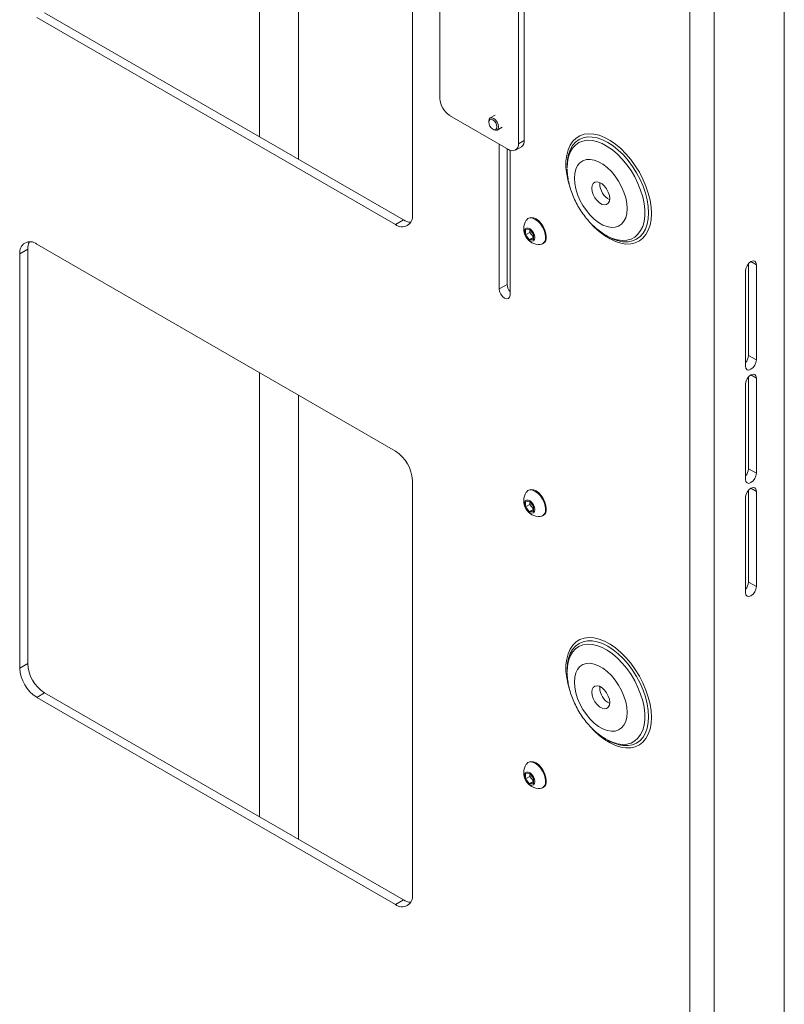
# Paper-space layout 'Sheet 4' of a CAD drawing. Units: millimetres. Extents: x 40 to 4500, y 1247 to 5962.
# Drawn here: x 3951 to 4227, y 4357 to 4712 of the extents above; entities that cross this region are included whole.
import ezdxf

# ---------------------------------------------------------------- set-up
doc = ezdxf.new("R2010")
doc.units = ezdxf.units.MM

psp = doc.layouts.new('Sheet 4')

# ---------------------------------------------------------------- linework, layer by layer
at = {"color": 7, "linetype": 'Continuous', "lineweight": 18}
for p, q in [((4130.76, 4853.3), (4130.76, 4667.13)), ((4226.58, 4843.63), (4226.58, 4134.02)), ((4102.48, 4836.97), (4102.48, 4683.46)), ((4192.49, 4833.1), (4192.49, 4071.92)), ((4201.26, 4833.1), (4201.26, 4071.92)), ((4037.5, 4829.65), (4037.5, 4669.61)), ((4051.5, 4661.53), (4051.5, 4821.57)), ((4092.58, 4790.83), (4092.58, 4641.57)), ((4132.88, 4732.96), (4132.88, 4668.36)), ((4089.33, 4639.69), (3960.07, 4714.31)), ((4086.5, 4638.06), (3957.24, 4712.68)), ((4127.23, 4665.09), (4106.01, 4677.33)), ((4120.12, 4675.27), (4120.12, 4674.91)), ((4122.44, 4677.46), (4120.64, 4676.42)), ((4121.57, 4672.39), (4121.89, 4672.21)), ((4123.14, 4672.09), (4124.94, 4673.13)), ((4130.76, 4667.13), (4132.88, 4668.36)), ((4123.87, 4667.03), (4123.87, 4614.85)), ((4126.7, 4665.39), (4126.7, 4616.48)), ((4127.76, 4612.61), (4127.76, 4664.83)), ((4129.73, 4664.84), (4131.85, 4666.07)), ((4148.33, 4659.16), (4148.33, 4658.41)), ((4160.07, 4652.74), (4160.09, 4653.15)), ((4086.5, 4638.06), (4089.33, 4639.69)), ((4134.5, 4640.32), (4134.23, 4640.17)), ((4133.38, 4636.19), (4134.79, 4636.31)), ((4133.38, 4634.3), (4133.38, 4636.19)), ((4134.79, 4636.31), (4136.21, 4634.55)), ((4134.86, 4636.24), (4134.85, 4636.09)), ((4134.85, 4636.09), (4134.85, 4636.24)), ((4134.85, 4635.15), (4134.85, 4636.09)), ((4134.85, 4635.15), (4133.38, 4634.3)), ((4134.79, 4632.54), (4133.38, 4634.3)), ((4136.21, 4633.36), (4134.79, 4632.54)), ((4136.21, 4632.67), (4134.79, 4632.54)), ((4135.56, 4634.27), (4134.85, 4635.15)), ((4136.21, 4633.46), (4135.56, 4634.27)), ((4136.21, 4634.55), (4136.21, 4632.67)), ((4162.32, 4634.17), (4162.01, 4634.35)), ((4162.32, 4634.17), (4162.98, 4633.79)), ((3951.16, 4627.51), (3953.99, 4629.14)), ((3953.99, 4479.88), (3953.99, 4629.14)), ((3957.24, 4631.02), (4086.5, 4556.4)), ((4139.48, 4631.07), (4139.75, 4631.23)), ((3951.16, 4478.25), (3951.16, 4627.51)), ((4213.67, 4590.89), (4213.67, 4623.92)), ((4216.5, 4623.55), (4216.5, 4589.26)), ((4212.61, 4587.01), (4212.61, 4621.31)), ((4126.7, 4616.48), (4123.87, 4614.85)), ((4216.5, 4589.26), (4213.67, 4590.89)), ((4037.5, 4584.69), (4037.5, 4424.65)), ((4213.67, 4550.06), (4213.67, 4583.09)), ((4212.61, 4546.18), (4212.61, 4580.48)), ((4216.5, 4582.72), (4216.5, 4548.43)), ((4051.5, 4416.57), (4051.5, 4576.61)), ((4216.5, 4548.43), (4213.67, 4550.06)), ((4092.58, 4545.87), (4092.58, 4396.61)), ((4134.5, 4542.34), (4134.23, 4542.18)), ((4213.67, 4509.24), (4213.67, 4542.26)), ((4216.5, 4541.9), (4216.5, 4507.6)), ((4133.38, 4538.2), (4134.79, 4538.33)), ((4133.38, 4536.32), (4133.38, 4538.2)), ((4134.85, 4537.17), (4133.38, 4536.32)), ((4134.79, 4538.33), (4136.21, 4536.57)), ((4134.85, 4538.11), (4134.85, 4538.26)), ((4134.86, 4538.25), (4134.85, 4538.11)), ((4134.85, 4537.17), (4134.85, 4538.11)), ((4135.56, 4536.29), (4134.85, 4537.17)), ((4212.61, 4505.36), (4212.61, 4539.65)), ((4134.79, 4534.56), (4133.38, 4536.32)), ((4136.21, 4535.37), (4134.79, 4534.56)), ((4136.21, 4534.68), (4134.79, 4534.56)), ((4136.21, 4535.48), (4135.56, 4536.29)), ((4136.21, 4536.57), (4136.21, 4534.68)), ((4139.48, 4533.09), (4139.75, 4533.24)), ((4216.5, 4507.6), (4213.67, 4509.24)), ((3951.16, 4478.25), (3953.99, 4479.88)), ((4148.33, 4477.64), (4148.33, 4476.89)), ((4160.07, 4471.22), (4160.09, 4471.64)), ((3957.24, 4467.71), (3960.07, 4469.35)), ((4086.5, 4393.09), (3957.24, 4467.71)), ((4089.33, 4394.73), (3960.07, 4469.35)), ((4162.32, 4452.65), (4162.01, 4452.84)), ((4162.32, 4452.65), (4162.98, 4452.27)), ((4134.5, 4444.35), (4134.23, 4444.2)), ((4133.38, 4440.22), (4134.79, 4440.34)), ((4133.38, 4438.33), (4133.38, 4440.22)), ((4134.85, 4439.18), (4133.38, 4438.33)), ((4134.79, 4436.57), (4133.38, 4438.33)), ((4134.79, 4440.34), (4136.21, 4438.59)), ((4134.86, 4440.27), (4134.85, 4440.12)), ((4134.85, 4440.12), (4134.85, 4440.27)), ((4134.85, 4439.18), (4134.85, 4440.12)), ((4135.56, 4438.3), (4134.85, 4439.18)), ((4136.21, 4437.49), (4135.56, 4438.3)), ((4136.21, 4438.59), (4136.21, 4436.7)), ((4136.21, 4437.39), (4134.79, 4436.57)), ((4136.21, 4436.7), (4134.79, 4436.57)), ((4139.48, 4435.1), (4139.75, 4435.26)), ((4086.5, 4393.09), (4089.33, 4394.73))]:
    psp.add_line(p, q, dxfattribs=at)
at = {"color": 8, "linetype": 'Continuous', "lineweight": 18}
for p, q in [((4216.5, 4623.55), (4214.56, 4624.67)), ((4216.5, 4582.72), (4214.56, 4583.85)), ((4216.5, 4541.9), (4214.56, 4543.02))]:
    psp.add_line(p, q, dxfattribs=at)
at = {"color": 7, "linetype": 'Continuous', "lineweight": 18, "flags": 128}
for points in [[(4120.12, 4675.27), (4120.25, 4675.98), (4120.64, 4676.42), (4121.21, 4676.53), (4121.89, 4676.29), (4122.56, 4675.75), (4123.14, 4674.97), (4123.52, 4674.09), (4123.65, 4673.23), (4123.52, 4672.53), (4123.14, 4672.09), (4122.56, 4671.98), (4121.89, 4672.21), (4121.89, 4672.21)], [(4120.12, 4674.91), (4120.23, 4675.49), (4120.54, 4675.85), (4121.02, 4675.94), (4121.57, 4675.75), (4122.13, 4675.3), (4122.6, 4674.66), (4122.91, 4673.94), (4123.02, 4673.23), (4122.91, 4672.65), (4122.6, 4672.29), (4122.13, 4672.2), (4121.57, 4672.39), (4121.02, 4672.84), (4120.54, 4673.48), (4120.23, 4674.2), (4120.12, 4674.91)], [(4148.47, 4661.43), (4148.46, 4661.3), (4148.33, 4659.16)], [(4169.96, 4643.77), (4169.83, 4645.65), (4169.44, 4647.63), (4168.81, 4649.65), (4167.96, 4651.66), (4166.89, 4653.61), (4165.66, 4655.43), (4164.28, 4657.09), (4162.79, 4658.54), (4161.25, 4659.73), (4159.68, 4660.63), (4158.13, 4661.23), (4156.65, 4661.49), (4155.27, 4661.43), (4154.03, 4661.03), (4152.97, 4660.31), (4152.11, 4659.29), (4151.48, 4658), (4151.1, 4656.46), (4150.97, 4654.73), (4151.1, 4652.85), (4151.48, 4650.88), (4152.11, 4648.85), (4152.97, 4646.84), (4154.03, 4644.9), (4155.27, 4643.07), (4156.65, 4641.41), (4158.13, 4639.97), (4159.68, 4638.78), (4161.25, 4637.87), (4162.79, 4637.28), (4164.28, 4637.01), (4165.66, 4637.07), (4166.89, 4637.47), (4167.96, 4638.19), (4168.81, 4639.21), (4169.44, 4640.51), (4169.83, 4642.04), (4169.96, 4643.77)], [(4157.24, 4651.11), (4157.38, 4652.08), (4157.76, 4652.82), (4158.36, 4653.28), (4159.13, 4653.4), (4160, 4653.19), (4160.92, 4652.66), (4161.8, 4651.86), (4162.57, 4650.84), (4163.17, 4649.7), (4163.55, 4648.52), (4163.68, 4647.39), (4163.55, 4646.42), (4163.17, 4645.68), (4162.57, 4645.23), (4161.8, 4645.1), (4160.92, 4645.31), (4160, 4645.84), (4159.13, 4646.64), (4158.36, 4647.66), (4157.76, 4648.8), (4157.38, 4649.99), (4157.24, 4651.11)], [(4140.57, 4633.48), (4140.44, 4634.66), (4140.07, 4635.91), (4139.48, 4637.14), (4138.71, 4638.26), (4137.82, 4639.21), (4136.86, 4639.91), (4135.9, 4640.32), (4135, 4640.4), (4134.23, 4640.17), (4133.64, 4639.62), (4133.6, 4639.56)], [(4140.84, 4633.63), (4140.71, 4634.81), (4140.34, 4636.06), (4139.75, 4637.29), (4138.98, 4638.42), (4138.09, 4639.36), (4137.13, 4640.06), (4136.17, 4640.47), (4135.27, 4640.56), (4134.5, 4640.32)], [(4136.65, 4633.36), (4136.52, 4634.2), (4136.17, 4635.08), (4135.62, 4635.87), (4134.97, 4636.46), (4134.29, 4636.78), (4133.68, 4636.78), (4133.22, 4636.47), (4132.97, 4635.88), (4132.97, 4635.09), (4133.22, 4634.21), (4133.68, 4633.36), (4134.29, 4632.66), (4134.97, 4632.2), (4135.62, 4632.03), (4136.17, 4632.19), (4136.52, 4632.65), (4136.65, 4633.36)], [(4212.61, 4621.31), (4212.76, 4622.25), (4213.18, 4623.22), (4213.81, 4624.07), (4214.56, 4624.67), (4215.3, 4624.93), (4215.93, 4624.81), (4216.35, 4624.33), (4216.5, 4623.55)], [(4123.87, 4614.85), (4124.02, 4613.91), (4124.44, 4612.93), (4125.07, 4612.08), (4125.81, 4611.48), (4126.56, 4611.22), (4127.19, 4611.35), (4127.61, 4611.83), (4127.76, 4612.61)], [(4216.5, 4589.26), (4216.35, 4588.31), (4215.93, 4587.34), (4215.3, 4586.49), (4214.56, 4585.89), (4213.81, 4585.63), (4213.18, 4585.75), (4212.76, 4586.24), (4212.61, 4587.01)], [(4212.61, 4580.48), (4212.76, 4581.42), (4213.18, 4582.4), (4213.81, 4583.25), (4214.56, 4583.85), (4215.3, 4584.11), (4215.93, 4583.98), (4216.35, 4583.5), (4216.5, 4582.72)], [(4216.5, 4548.43), (4216.35, 4547.48), (4215.93, 4546.51), (4215.3, 4545.66), (4214.56, 4545.06), (4213.81, 4544.8), (4213.18, 4544.93), (4212.76, 4545.41), (4212.61, 4546.18)], [(4140.57, 4535.49), (4140.44, 4536.67), (4140.07, 4537.92), (4139.48, 4539.15), (4138.71, 4540.28), (4137.82, 4541.22), (4136.86, 4541.92), (4135.9, 4542.33), (4135, 4542.42), (4134.23, 4542.18), (4133.64, 4541.63), (4133.6, 4541.58)], [(4140.84, 4535.65), (4140.71, 4536.83), (4140.34, 4538.08), (4139.75, 4539.31), (4138.98, 4540.43), (4138.09, 4541.38), (4137.13, 4542.08), (4136.17, 4542.49), (4135.27, 4542.57), (4134.5, 4542.34)], [(4212.61, 4539.65), (4212.76, 4540.6), (4213.18, 4541.57), (4213.81, 4542.42), (4214.56, 4543.02), (4215.3, 4543.28), (4215.93, 4543.16), (4216.35, 4542.67), (4216.5, 4541.9)], [(4136.65, 4535.37), (4136.52, 4536.22), (4136.17, 4537.1), (4135.62, 4537.88), (4134.97, 4538.48), (4134.29, 4538.8), (4133.68, 4538.8), (4133.22, 4538.48), (4132.97, 4537.89), (4132.97, 4537.1), (4133.22, 4536.23), (4133.68, 4535.38), (4134.29, 4534.68), (4134.97, 4534.21), (4135.62, 4534.05), (4136.17, 4534.21), (4136.52, 4534.67), (4136.65, 4535.37)], [(4216.5, 4507.6), (4216.35, 4506.66), (4215.93, 4505.69), (4215.3, 4504.84), (4214.56, 4504.23), (4213.81, 4503.98), (4213.18, 4504.1), (4212.76, 4504.58), (4212.61, 4505.36)], [(4148.47, 4479.92), (4148.46, 4479.78), (4148.33, 4477.64)], [(4169.96, 4462.25), (4169.83, 4464.13), (4169.44, 4466.11), (4168.81, 4468.13), (4167.96, 4470.14), (4166.89, 4472.09), (4165.66, 4473.92), (4164.28, 4475.57), (4162.79, 4477.02), (4161.25, 4478.21), (4159.68, 4479.11), (4158.13, 4479.71), (4156.65, 4479.98), (4155.27, 4479.91), (4154.03, 4479.51), (4152.97, 4478.79), (4152.11, 4477.77), (4151.48, 4476.48), (4151.1, 4474.95), (4150.97, 4473.22), (4151.1, 4471.34), (4151.48, 4469.36), (4152.11, 4467.34), (4152.97, 4465.32), (4154.03, 4463.38), (4155.27, 4461.55), (4156.65, 4459.89), (4158.13, 4458.45), (4159.68, 4457.26), (4161.25, 4456.35), (4162.79, 4455.76), (4164.28, 4455.49), (4165.66, 4455.56), (4166.89, 4455.95), (4167.96, 4456.67), (4168.81, 4457.69), (4169.44, 4458.99), (4169.83, 4460.52), (4169.96, 4462.25)], [(4157.24, 4469.59), (4157.38, 4470.56), (4157.76, 4471.31), (4158.36, 4471.76), (4159.13, 4471.89), (4160, 4471.68), (4160.92, 4471.15), (4161.8, 4470.34), (4162.57, 4469.33), (4163.17, 4468.18), (4163.55, 4467), (4163.68, 4465.88), (4163.55, 4464.91), (4163.17, 4464.16), (4162.57, 4463.71), (4161.8, 4463.58), (4160.92, 4463.79), (4160, 4464.32), (4159.13, 4465.13), (4158.36, 4466.14), (4157.76, 4467.29), (4157.38, 4468.47), (4157.24, 4469.59)], [(4140.84, 4437.66), (4140.71, 4438.85), (4140.34, 4440.09), (4139.75, 4441.32), (4138.98, 4442.45), (4138.09, 4443.39), (4137.13, 4444.09), (4136.17, 4444.5), (4135.27, 4444.59), (4134.5, 4444.35)], [(4140.57, 4437.51), (4140.44, 4438.69), (4140.07, 4439.94), (4139.48, 4441.17), (4138.71, 4442.29), (4137.82, 4443.24), (4136.86, 4443.94), (4135.9, 4444.35), (4135, 4444.43), (4134.23, 4444.2), (4133.64, 4443.65), (4133.6, 4443.59)], [(4136.65, 4437.39), (4136.52, 4438.23), (4136.17, 4439.11), (4135.62, 4439.9), (4134.97, 4440.49), (4134.29, 4440.81), (4133.68, 4440.81), (4133.22, 4440.5), (4132.97, 4439.91), (4132.97, 4439.12), (4133.22, 4438.24), (4133.68, 4437.39), (4134.29, 4436.69), (4134.97, 4436.23), (4135.62, 4436.06), (4136.17, 4436.22), (4136.52, 4436.69), (4136.65, 4437.39)]]:
    psp.add_lwpolyline(points, dxfattribs=at)
at = {"color": 8, "linetype": 'Continuous', "lineweight": 18, "flags": 128}
for points in [[(4178.69, 4641.99), (4178.56, 4644.34), (4178.19, 4646.8), (4177.56, 4649.32), (4176.71, 4651.86), (4175.63, 4654.4), (4174.35, 4656.87), (4172.89, 4659.24), (4171.27, 4661.48), (4169.52, 4663.55), (4167.67, 4665.4), (4165.75, 4667.02), (4163.78, 4668.37), (4161.81, 4669.44), (4159.86, 4670.2), (4157.97, 4670.64), (4156.17, 4670.76), (4154.48, 4670.55), (4152.94, 4670.02), (4151.56, 4669.18), (4150.38, 4668.04), (4149.42, 4666.61), (4148.68, 4664.92), (4148.17, 4663.01), (4147.92, 4660.89), (4147.92, 4658.62), (4148.17, 4656.21), (4148.68, 4653.72), (4149.38, 4651.29)], [(4148.33, 4658.41), (4148.46, 4660.49), (4148.83, 4662.39), (4149.44, 4664.07), (4150.28, 4665.52), (4151.34, 4666.68), (4152.6, 4667.56), (4154.02, 4668.13), (4155.6, 4668.38), (4157.3, 4668.31), (4159.08, 4667.92), (4160.93, 4667.22), (4162.79, 4666.21), (4164.65, 4664.92), (4166.47, 4663.37), (4168.22, 4661.59), (4169.86, 4659.6), (4171.36, 4657.45), (4172.71, 4655.18), (4173.86, 4652.81), (4174.82, 4650.41), (4175.55, 4648), (4176.04, 4645.63), (4176.29, 4643.35), (4176.29, 4641.19), (4176.04, 4639.19), (4175.55, 4637.39), (4174.82, 4635.83), (4173.86, 4634.52), (4172.71, 4633.49), (4171.36, 4632.77), (4169.86, 4632.36), (4168.22, 4632.27), (4166.47, 4632.5), (4164.65, 4633.05), (4162.79, 4633.9), (4162.32, 4634.17)], [(4168.45, 4631.85), (4168.59, 4631.84), (4170.3, 4631.83), (4171.9, 4632.14), (4173.34, 4632.76), (4174.6, 4633.7), (4175.67, 4634.92), (4176.51, 4636.42), (4177.13, 4638.16), (4177.5, 4640.11), (4177.63, 4642.25), (4177.5, 4644.53), (4177.13, 4646.91), (4176.51, 4649.37), (4175.67, 4651.84), (4174.6, 4654.29), (4173.34, 4656.69), (4171.9, 4658.98), (4170.3, 4661.13), (4168.59, 4663.1), (4166.77, 4664.86), (4164.89, 4666.37), (4162.98, 4667.62), (4161.07, 4668.58), (4159.19, 4669.23), (4157.37, 4669.57), (4155.66, 4669.58), (4154.06, 4669.27), (4152.62, 4668.65), (4151.36, 4667.71), (4150.29, 4666.49), (4149.45, 4664.99), (4148.83, 4663.25), (4148.47, 4661.43)], [(4156.72, 4638.59), (4157.97, 4637.27), (4159.86, 4635.53), (4161.81, 4634.04), (4163.78, 4632.83), (4165.75, 4631.91), (4167.67, 4631.31), (4169.52, 4631.02), (4171.27, 4631.07), (4172.89, 4631.44), (4174.35, 4632.13), (4175.63, 4633.12), (4176.71, 4634.41), (4177.56, 4635.97), (4178.19, 4637.77), (4178.56, 4639.79), (4178.69, 4641.99)], [(4178.69, 4460.48), (4178.56, 4462.82), (4178.19, 4465.28), (4177.56, 4467.8), (4176.71, 4470.35), (4175.63, 4472.88), (4174.35, 4475.35), (4172.89, 4477.73), (4171.27, 4479.97), (4169.52, 4482.03), (4167.67, 4483.89), (4165.75, 4485.5), (4163.78, 4486.86), (4161.81, 4487.92), (4159.86, 4488.68), (4157.97, 4489.13), (4156.17, 4489.25), (4154.48, 4489.04), (4152.94, 4488.51), (4151.56, 4487.66), (4150.38, 4486.52), (4149.42, 4485.09), (4148.68, 4483.41), (4148.17, 4481.49), (4147.92, 4479.38), (4147.92, 4477.1), (4148.17, 4474.69), (4148.68, 4472.2), (4149.38, 4469.77)], [(4168.45, 4450.34), (4168.59, 4450.32), (4170.3, 4450.31), (4171.9, 4450.62), (4173.34, 4451.25), (4174.6, 4452.18), (4175.67, 4453.41), (4176.51, 4454.9), (4177.13, 4456.64), (4177.5, 4458.59), (4177.63, 4460.73), (4177.5, 4463.01), (4177.13, 4465.4), (4176.51, 4467.85), (4175.67, 4470.32), (4174.6, 4472.78), (4173.34, 4475.17), (4171.9, 4477.46), (4170.3, 4479.61), (4168.59, 4481.58), (4166.77, 4483.34), (4164.89, 4484.86), (4162.98, 4486.1), (4161.07, 4487.06), (4159.19, 4487.72), (4157.37, 4488.05), (4155.66, 4488.07), (4154.06, 4487.76), (4152.62, 4487.13), (4151.36, 4486.2), (4150.29, 4484.97), (4149.45, 4483.47), (4148.83, 4481.73), (4148.47, 4479.92)], [(4148.33, 4476.89), (4148.46, 4478.97), (4148.83, 4480.87), (4149.44, 4482.56), (4150.28, 4484), (4151.34, 4485.17), (4152.6, 4486.04), (4154.02, 4486.61), (4155.6, 4486.87), (4157.3, 4486.8), (4159.08, 4486.4), (4160.93, 4485.7), (4162.79, 4484.69), (4164.65, 4483.4), (4166.47, 4481.85), (4168.22, 4480.07), (4169.86, 4478.09), (4171.36, 4475.94), (4172.71, 4473.66), (4173.86, 4471.3), (4174.82, 4468.89), (4175.55, 4466.48), (4176.04, 4464.11), (4176.29, 4461.83), (4176.29, 4459.67), (4176.04, 4457.67), (4175.55, 4455.88), (4174.82, 4454.31), (4173.86, 4453), (4172.71, 4451.98), (4171.36, 4451.25), (4169.86, 4450.84), (4168.22, 4450.75), (4166.47, 4450.98), (4164.65, 4451.53), (4162.79, 4452.39), (4162.32, 4452.65)], [(4156.72, 4457.08), (4157.97, 4455.75), (4159.86, 4454.01), (4161.81, 4452.52), (4163.78, 4451.31), (4165.75, 4450.39), (4167.67, 4449.79), (4169.52, 4449.51), (4171.27, 4449.55), (4172.89, 4449.92), (4174.35, 4450.61), (4175.63, 4451.61), (4176.71, 4452.89), (4177.56, 4454.45), (4178.19, 4456.26), (4178.56, 4458.28), (4178.69, 4460.48)]]:
    psp.add_lwpolyline(points, dxfattribs=at)
at = {"color": 7, "linetype": 'Continuous', "lineweight": 18}
for centre, radius, start, end in [((4110.16, 4683.81), 7.68, 182.6055, 237.3945), ((4130.51, 4668.05), 2.4, 304.0564, 7.2558), ((4128.61, 4666.78), 2.18, 230.7967, 9.214), ((4166.81, 4652.94), 6.74, 181.6538, 242.1386), ((4088.87, 4640.97), 3.76, 230.7967, 9.214), ((4092.21, 4644.26), 5.4, 237.749, 267.5057), ((4138.33, 4636.47), 5.65, 146.8099, 273.1847), ((4137.92, 4636.24), 3.07, 182.6393, 219.7721), ((4137.64, 4635.9), 2.64, 218.0623, 237.233), ((4138.32, 4633.09), 2.28, 278.1394, 9.706), ((4138.35, 4633.31), 2.51, 303.9367, 7.3755), ((4170.55, 4646.51), 14.81, 239.2169, 261.8339), ((3954.87, 4628.11), 3.76, 50.7967, 189.214), ((3959.38, 4629.36), 5.4, 152.4907, 182.2541), ((4130.98, 4616.7), 4.28, 182.8881, 221.3069), ((4209.39, 4591.11), 4.28, 318.6931, 357.1119), ((4079.38, 4545.27), 13.22, 2.6055, 57.3945), ((4209.39, 4550.28), 4.28, 318.6931, 357.1119), ((4138.33, 4538.48), 5.65, 146.8099, 273.1847), ((4137.92, 4538.25), 3.07, 182.6393, 219.7721), ((4137.64, 4537.92), 2.64, 218.0623, 237.233), ((4138.32, 4535.11), 2.28, 278.1394, 9.706), ((4138.35, 4535.33), 2.51, 303.9367, 7.3755), ((4209.39, 4509.45), 4.28, 318.6931, 357.1119), ((3964.36, 4478.85), 13.22, 182.6055, 237.3945), ((3967.19, 4480.48), 13.22, 182.6055, 237.3945), ((4166.81, 4471.42), 6.74, 181.6538, 242.1386), ((4170.55, 4464.99), 14.81, 239.2169, 261.8339), ((4138.33, 4440.5), 5.65, 146.8099, 273.1847), ((4137.92, 4440.27), 3.07, 182.6393, 219.7721), ((4137.64, 4439.93), 2.64, 218.0623, 237.233), ((4138.32, 4437.12), 2.28, 278.1394, 9.706), ((4138.35, 4437.34), 2.51, 303.9367, 7.3755), ((4088.87, 4396.01), 3.76, 230.7967, 9.214), ((4092.21, 4399.29), 5.4, 237.749, 267.5057)]:
    psp.add_arc(centre, radius, start, end, dxfattribs=at)
for points in [[(4148.34, 4658.15), (4148.37, 4657.37), (4148.43, 4655.76), (4148.86, 4653.29), (4149.52, 4650.77), (4150.43, 4648.28), (4151.56, 4645.86), (4152.88, 4643.54), (4154.4, 4641.33), (4156.09, 4639.26), (4157.95, 4637.37), (4159.9, 4635.71), (4161.29, 4634.82), (4161.96, 4634.4)], [(4148.34, 4476.64), (4148.37, 4475.86), (4148.43, 4474.24), (4148.86, 4471.77), (4149.52, 4469.25), (4150.43, 4466.77), (4151.56, 4464.35), (4152.88, 4462.02), (4154.4, 4459.81), (4156.09, 4457.74), (4157.95, 4455.85), (4159.9, 4454.19), (4161.29, 4453.3), (4161.96, 4452.88)]]:
    psp.add_open_spline(points, degree=3, knots=[0, 0, 0, 0, 0.086023, 0.177248, 0.26893, 0.36038, 0.451521, 0.542574, 0.63391, 0.725832, 0.818781, 0.913135, 1, 1, 1, 1], dxfattribs=at)

doc.saveas('drawing.dxf')
